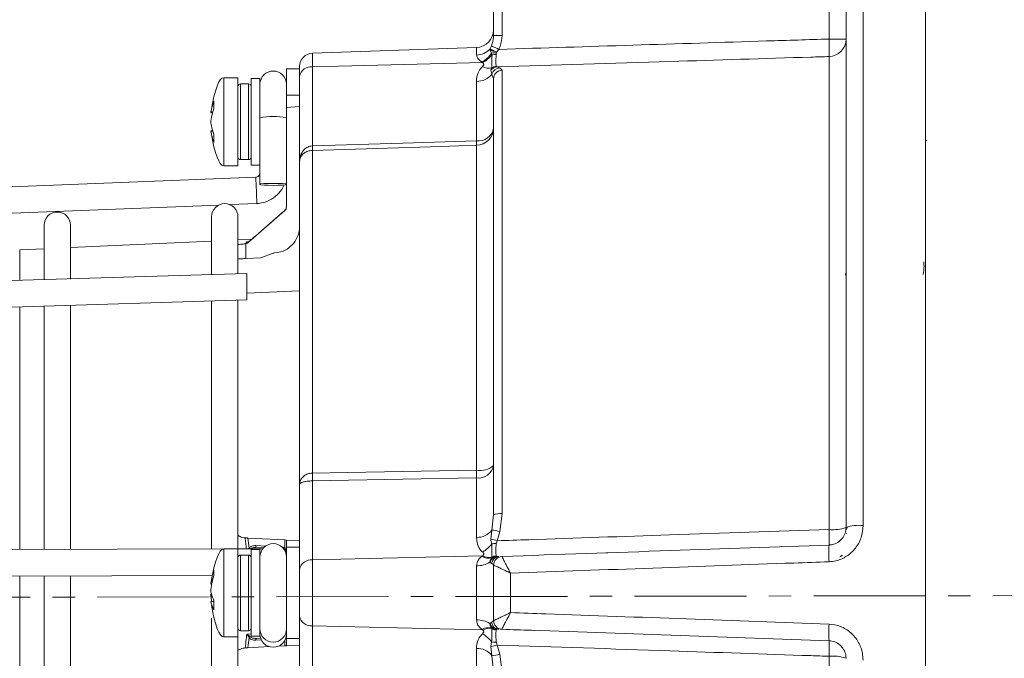
# Model space of a CAD drawing. Units: millimetres. Extents: x -1056 to -472, y 197 to 607.
# Drawn here: x -964 to -909, y 385 to 421 of the extents above; entities that cross this region are included whole.
import ezdxf

# ---------------------------------------------------------------- set-up
doc = ezdxf.new("R2010")
doc.units = ezdxf.units.MM
doc.header["$PDSIZE"] = -1
doc.linetypes.add('CENTER', pattern=[10.16, 6.35, -1.27, 1.27, -1.27])
doc.layers.add('CENTRES', color=3, linetype='CENTER', lineweight=15)
doc.styles.get("Standard").update_dxf_attribs({"font": 'arial.ttf'})
doc.dimstyles.new('ISO-25', dxfattribs={"dimtxt": 2.5, "dimasz": 2.5, "dimexe": 1.25, "dimexo": 0.625, "dimtad": 1, "dimtxsty": 'Standard', "dimcen": 2.5, "dimadec": 0, "dimazin": 0, "dimtfac": 1, "dimtmove": 0, "dimatfit": 3, "dimfxl": 1, "dimarcsym": 0})

# ---------------------------------------------------------------- blocks, each defined once
blk = doc.blocks.new('*D6')
at = {"color": 0, "lineweight": -2}
for p, q in [((-986.753, 389.522), (-986.753, 436.183)), ((-817.429, 417.985), (-817.429, 436.183)), ((-983.451, 435.183), (-820.731, 435.183)), ((-820.731, 435.183), (-983.451, 435.183))]:
    blk.add_line(p, q, dxfattribs=at)
at = {"color": 0}
for points in [[(-983.451, 435.733), (-983.451, 434.632), (-986.753, 435.183)], [(-820.731, 434.632), (-820.731, 435.733), (-817.429, 435.183)]]:
    blk.add_solid(points, dxfattribs=at)
at = {"layer": 'Defpoints', "color": 0}
for p in [(-817.429, 435.183), (-817.429, 416.985), (-986.753, 388.522)]:
    blk.add_point(p, dxfattribs=at)
at = {"color": 0, "insert": (-900.183, 439.269), "char_height": 4, "attachment_point": 5}
blk.add_mtext('338,6mm [13,33in.]', dxfattribs=at)
blk = doc.blocks.new('*D9')
at = {"color": 0, "lineweight": -2}
for p, q in [((-914.619, 423.799), (-1019.571, 423.799)), ((-1018.571, 420.497), (-1018.571, 392.902)), ((-1018.571, 357.136), (-1018.571, 384.73)), ((-914.619, 353.834), (-1019.571, 353.834))]:
    blk.add_line(p, q, dxfattribs=at)
at = {"color": 0}
for points in [[(-1018.021, 420.497), (-1019.121, 420.497), (-1018.571, 423.799)], [(-1019.121, 357.136), (-1018.021, 357.136), (-1018.571, 353.834)]]:
    blk.add_solid(points, dxfattribs=at)
at = {"layer": 'Defpoints', "color": 0}
for p in [(-913.619, 423.799), (-1018.571, 353.834), (-913.619, 353.834)]:
    blk.add_point(p, dxfattribs=at)
at = {"color": 0, "insert": (-1018.571, 388.816), "char_height": 4, "attachment_point": 5}
blk.add_mtext('140,0mm [5,51in.]', dxfattribs=at)

msp = doc.modelspace()

# ---------------------------------------------------------------- linework, layer by layer
at = {"color": 0, "linetype": 'Continuous', "lineweight": 15}
for p, q in [((-916.629, 423.465), (-916.629, 392.642)), ((-913.094, 388.816), (-913.094, 423.815)), ((-918.559, 420.262), (-918.559, 422.565)), ((-917.594, 392.532), (-917.594, 422.472)), ((-937.594, 420.459), (-937.594, 421.941)), ((-937.111, 421.941), (-937.111, 420.459)), ((-937.111, 420.459), (-937.594, 420.459)), ((-918.559, 420.262), (-917.594, 420.262)), ((-938.559, 419.783), (-947.87, 419.457)), ((-938.559, 419.355), (-938.559, 419.783)), ((-937.802, 419.688), (-937.712, 419.882)), ((-937.779, 419.621), (-937.802, 419.688)), ((-937.706, 419.465), (-937.779, 419.621)), ((-937.289, 419.675), (-937.419, 419.515)), ((-947.87, 419.457), (-947.87, 418.684)), ((-937.697, 419.363), (-937.706, 419.465)), ((-937.436, 419.467), (-937.445, 419.377)), ((-918.559, 392.415), (-918.559, 419.269)), ((-948.594, 418.566), (-949.344, 418.566)), ((-949.344, 418.566), (-949.344, 417.066)), ((-948.594, 418.36), (-948.594, 418.708)), ((-947.87, 418.684), (-938.211, 418.922)), ((-947.87, 418.684), (-947.87, 414.195)), ((-938.211, 418.922), (-938.25, 418.949)), ((-937.683, 418.276), (-937.738, 418.49)), ((-937.388, 418.677), (-937.245, 418.626)), ((-937.245, 418.626), (-937.111, 418.494)), ((-937.111, 418.494), (-937.111, 393.316)), ((-952.094, 418.066), (-952.904, 418.066)), ((-952.904, 418.066), (-952.904, 413.066)), ((-952.094, 418.066), (-952.094, 413.066)), ((-950.844, 418.029), (-951.344, 418.029)), ((-951.344, 418.029), (-951.344, 413.104)), ((-950.844, 418.029), (-950.844, 414.38)), ((-948.594, 418.36), (-948.594, 417.066)), ((-938.559, 414.486), (-938.559, 417.861)), ((-937.594, 418), (-937.683, 418.276)), ((-937.594, 393.241), (-937.594, 418)), ((-951.494, 417.716), (-951.944, 417.716)), ((-951.944, 417.716), (-951.944, 413.416)), ((-951.494, 413.416), (-951.494, 417.716)), ((-949.344, 417.066), (-948.594, 417.066)), ((-949.344, 417.066), (-949.344, 416.37)), ((-948.594, 417.066), (-948.594, 416.657)), ((-953.468, 416.291), (-953.468, 416.733)), ((-948.594, 416.438), (-949.344, 416.37)), ((-949.344, 416.37), (-949.344, 410.708)), ((-948.594, 413.329), (-948.594, 416.657)), ((-953.636, 416.08), (-953.528, 416.067)), ((-953.629, 416.116), (-953.519, 416.103)), ((-953.527, 415.066), (-953.636, 415.052)), ((-953.518, 415.03), (-953.629, 415.017)), ((-953.619, 414.952), (-953.619, 414.952)), ((-953.468, 414.4), (-953.468, 414.842)), ((-913.019, 414.484), (-913.094, 414.539)), ((-950.844, 414.38), (-950.844, 412.012)), ((-938.559, 395.784), (-938.559, 414.229)), ((-951.944, 413.416), (-951.494, 413.416)), ((-947.87, 413.937), (-947.87, 395.618)), ((-952.904, 413.066), (-952.094, 413.066)), ((-951.344, 413.104), (-950.844, 413.104)), ((-948.594, 394.978), (-948.594, 413.329)), ((-951.084, 412.421), (-964.968, 411.874)), ((-964.909, 410.376), (-953.179, 410.837)), ((-952.562, 410.862), (-951.025, 410.922)), ((-953.594, 410.166), (-953.594, 406.887)), ((-952.094, 406.932), (-952.094, 410.166)), ((-951.528, 408.696), (-949.43, 410.518)), ((-949.641, 410.354), (-951.088, 409.097)), ((-949.641, 410.354), (-951.088, 409.097)), ((-949.641, 410.354), (-949.641, 410.354)), ((-949.43, 410.54), (-949.433, 410.537)), ((-949.43, 410.518), (-949.43, 410.54)), ((-963.094, 409.691), (-963.094, 406.603)), ((-961.594, 406.621), (-961.594, 409.691)), ((-951.088, 409.097), (-951.088, 409.097)), ((-953.594, 408.79), (-961.594, 408.427)), ((-951.326, 408.893), (-952.094, 408.858)), ((-951.646, 408.637), (-951.686, 408.632)), ((-951.646, 408.637), (-951.646, 407.803)), ((-951.597, 408.744), (-951.535, 408.747)), ((-951.496, 408.759), (-951.562, 408.749)), ((-963.094, 408.359), (-964.478, 408.296)), ((-964.478, 408.296), (-964.478, 406.561)), ((-951.646, 407.803), (-950.795, 407.846)), ((-950.795, 407.846), (-950.094, 408.11)), ((-952.094, 407.781), (-951.986, 407.785)), ((-951.594, 406.947), (-964.961, 406.547)), ((-951.594, 405.446), (-951.594, 406.947)), ((-948.594, 405.965), (-951.594, 405.836)), ((-964.916, 405.047), (-951.594, 405.446)), ((-964.478, 405.06), (-964.478, 391.273)), ((-963.094, 405.102), (-963.094, 391.277)), ((-961.594, 391.282), (-961.594, 405.147)), ((-953.594, 405.386), (-953.594, 391.306)), ((-952.094, 391.316), (-952.094, 405.431)), ((-948.594, 391.651), (-948.594, 394.978)), ((-947.87, 395.173), (-947.87, 390.684)), ((-938.559, 391.967), (-938.559, 395.342)), ((-937.111, 393.316), (-937.245, 392.294)), ((-937.683, 392.382), (-937.594, 393.241)), ((-937.738, 391.864), (-937.683, 392.382)), ((-937.245, 392.294), (-937.388, 391.776)), ((-917.513, 392.552), (-917.599, 392.499)), ((-917.569, 392.191), (-917.554, 392.177)), ((-951.686, 391.94), (-951.646, 391.937)), ((-951.528, 391.931), (-949.43, 391.821)), ((-949.43, 391.347), (-949.43, 391.821)), ((-949.43, 391.821), (-949.344, 391.816)), ((-949.344, 391.816), (-948.594, 391.777)), ((-949.344, 391.816), (-949.344, 391.414)), ((-948.594, 391.651), (-948.594, 391.414)), ((-952.954, 391.308), (-964.941, 391.272)), ((-952.094, 391.316), (-952.904, 391.316)), ((-952.904, 391.316), (-952.904, 390.961)), ((-952.094, 391.316), (-952.094, 390.961)), ((-951.057, 391.314), (-952.094, 391.311)), ((-950.844, 391.279), (-951.344, 391.279)), ((-951.344, 391.279), (-951.344, 386.354)), ((-951.088, 391.507), (-950.521, 391.478)), ((-951.057, 391.314), (-951.065, 391.279)), ((-950.632, 391.383), (-951.028, 391.404)), ((-950.844, 391.279), (-950.844, 386.354)), ((-949.344, 391.414), (-949.344, 386.218)), ((-949.344, 391.414), (-948.594, 391.414)), ((-948.594, 391.414), (-948.594, 389.91)), ((-931.213, 391.094), (-931.117, 391.094)), ((-931.213, 391.094), (-931.213, 391.087)), ((-921.255, 391.438), (-921.235, 391.447)), ((-921.218, 391.44), (-921.235, 391.447)), ((-921.235, 391.447), (-921.235, 391.439)), ((-952.904, 390.961), (-952.904, 386.316)), ((-952.094, 390.961), (-952.094, 386.316)), ((-951.494, 390.966), (-951.944, 390.966)), ((-951.944, 390.966), (-951.944, 386.666)), ((-951.494, 386.666), (-951.494, 390.966)), ((-947.87, 390.684), (-938.211, 390.922)), ((-947.87, 390.684), (-947.87, 386.949)), ((-938.25, 390.893), (-938.211, 390.922)), ((-937.802, 390.552), (-937.779, 390.662)), ((-937.712, 390.492), (-937.802, 390.552)), ((-937.779, 390.662), (-937.706, 390.8)), ((-937.706, 390.8), (-937.697, 390.836)), ((-937.445, 390.917), (-937.436, 390.894)), ((-937.419, 390.886), (-937.289, 390.879)), ((-953.468, 389.803), (-953.468, 390.124)), ((-938.559, 387.282), (-938.559, 390.351)), ((-937.594, 387.248), (-937.594, 390.385)), ((-937.594, 390.385), (-937.594, 390.385)), ((-936.629, 389.935), (-936.629, 387.698)), ((-964.936, 389.772), (-953.55, 389.806)), ((-964.478, 389.773), (-964.478, 388.816)), ((-963.094, 389.777), (-963.094, 374.951)), ((-961.594, 374.912), (-961.594, 389.782)), ((-948.594, 387.479), (-948.594, 389.91)), ((-964.478, 388.816), (-964.478, 374.986)), ((-913.094, 353.818), (-913.094, 388.816)), ((-953.468, 388.342), (-953.635, 388.322)), ((-953.541, 388.6), (-953.629, 388.597)), ((-953.468, 388.324), (-953.629, 388.305)), ((-953.468, 387.861), (-953.468, 388.397)), ((-953.594, 387.386), (-953.594, 374.706)), ((-948.594, 387.479), (-948.594, 386.218)), ((-937.802, 387.081), (-937.712, 387.141)), ((-937.594, 387.248), (-937.594, 387.247)), ((-951.944, 386.666), (-951.494, 386.666)), ((-947.87, 386.949), (-938.211, 386.71)), ((-947.87, 386.949), (-947.87, 382.46)), ((-938.211, 386.71), (-938.25, 386.739)), ((-937.779, 386.972), (-937.802, 387.081)), ((-937.706, 386.832), (-937.779, 386.972)), ((-937.697, 386.797), (-937.706, 386.832)), ((-937.436, 386.738), (-937.445, 386.716)), ((-937.289, 386.754), (-937.419, 386.747)), ((-935.288, 386.684), (-935.274, 386.684)), ((-952.904, 386.316), (-952.094, 386.316)), ((-952.094, 374.668), (-952.094, 386.316)), ((-951.597, 386.478), (-951.344, 386.491)), ((-951.344, 386.354), (-950.844, 386.354)), ((-950.764, 386.142), (-951.088, 386.125)), ((-951.028, 386.229), (-950.805, 386.24)), ((-949.43, 385.812), (-949.43, 386.129)), ((-949.344, 386.218), (-948.594, 386.218)), ((-949.344, 386.218), (-949.344, 385.816)), ((-948.594, 386.218), (-948.594, 385.982)), ((-951.646, 385.696), (-951.686, 385.693)), ((-951.528, 385.702), (-950.321, 385.765)), ((-949.793, 385.793), (-949.43, 385.812)), ((-949.344, 385.816), (-949.43, 385.812)), ((-948.594, 385.856), (-949.344, 385.816)), ((-948.594, 382.654), (-948.594, 385.982)), ((-938.559, 382.291), (-938.559, 385.666)), ((-937.683, 385.251), (-937.738, 385.769)), ((-937.388, 385.857), (-937.245, 385.338)), ((-937.594, 384.392), (-937.683, 385.251)), ((-937.245, 385.338), (-937.111, 384.317)), ((-918.559, 358.364), (-918.559, 385.218))]:
    msp.add_line(p, q, dxfattribs=at)
at = {"color": 0, "linetype": 'Continuous', "lineweight": 15, "flags": 128}
for points in [[(-947.87, 414.195), (-942.734, 414.356), (-938.559, 414.486)], [(-938.559, 414.229), (-940.558, 414.166), (-947.87, 413.937)], [(-950.094, 411.955), (-950.381, 411.959), (-950.624, 411.972), (-950.787, 411.99), (-950.844, 412.012), (-950.787, 412.034), (-950.624, 412.053), (-950.381, 412.065), (-950.094, 412.069), (-949.807, 412.065), (-949.563, 412.053), (-949.401, 412.034), (-949.344, 412.012), (-949.401, 411.99), (-949.563, 411.972), (-949.807, 411.959), (-950.094, 411.955)], [(-947.87, 395.618), (-945.871, 395.654), (-938.559, 395.784)], [(-938.559, 395.342), (-942.734, 395.266), (-947.87, 395.173)], [(-951.028, 391.404), (-951.04, 391.407), (-951.052, 391.413), (-951.063, 391.423), (-951.072, 391.436), (-951.08, 391.451), (-951.085, 391.469), (-951.088, 391.488), (-951.088, 391.507)], [(-951.088, 386.125), (-951.088, 386.145), (-951.085, 386.164), (-951.08, 386.182), (-951.072, 386.197), (-951.063, 386.21), (-951.052, 386.22), (-951.04, 386.226), (-951.028, 386.229)]]:
    msp.add_lwpolyline(points, dxfattribs=at)
at = {"color": 0, "linetype": 'Continuous', "lineweight": 15}
for centre, radius, start, end in [((-938.594, 420.782), 1, 272, 0), ((-918.59, 420.265), 0.996, 271.793, 359.81), ((-927.77, 419.765), 9.225, 356.9164, 3.0836), ((-938.573, 420.416), 1.061, 270.7892, 316.6697), ((-931.926, 431.175), 12.689, 242.8716, 244.9998), ((-947.844, 418.708), 0.75, 92, 180), ((-939.069, 420.358), 1.63, 300.1583, 326.7634), ((-938.985, 420.343), 1.618, 298.5882, 322.72), ((-937.559, 417.425), 2.046, 86.5655, 94.1146), ((-937.494, 417.925), 1.452, 88.0665, 98.0632), ((-950.094, 417.695), 0.75, 0, 180), ((-947.945, 418.028), 0.661, 83.4535, 168.9719), ((-937.844, 419.362), 0.756, 239.909, 280.9482), ((-937.353, 418.191), 0.488, 94.107, 142.2095), ((-937.415, 418.189), 0.516, 92.8821, 123.4626), ((-937.204, 418.126), 0.502, 94.6948, 162.6405), ((-937.097, 417.997), 0.497, 91.6614, 179.6878), ((-938.527, 418.926), 1.066, 268.2911, 322.4135), ((-951.944, 417.566), 0.15, 90, 180), ((-951.494, 417.566), 0.15, 0, 90), ((-950.094, 411.865), 4.007, 79.2113, 100.7887), ((-938.575, 415.21), 0.981, 270.9328, 358.991), ((-938.458, 415.361), 0.881, 263.4535, 348.9719), ((-954.396, 414.066), 6.527, 358.8677, 1.1323), ((-945.131, 414.357), 6.573, 358.8792, 1.1208), ((-951.944, 413.566), 0.15, 180, 270), ((-951.494, 413.566), 0.15, 270, 0), ((-1036.36, 408.314), 85.375, 1.75059, 2.75727), ((-952.844, 410.166), 0.75, 0, 180), ((-962.344, 409.691), 0.75, 0, 180), ((-968.099, 395.396), 20.23, 359.3692, 0.6308), ((-938.458, 396.217), 0.881, 263.4535, 348.9719), ((-938.342, 396.887), 1.124, 258.8729, 311.7539), ((-958.764, 395.563), 20.207, 359.3728, 0.6272), ((-937.226, 392.464), 0.86, 82.3227, 115.3243), ((-938.527, 393.032), 1.066, 268.2911, 322.4135), ((-937.863, 390.348), 2.042, 72.3773, 84.9396), ((-918.327, 394.535), 2.133, 263.7541, 290.1027), ((-925.366, 391.974), 6.821, 356.2927, 3.7073), ((-916.861, 390.387), 2.267, 84.1136, 108.8526), ((-950.094, 390.861), 0.75, 0, 180), ((-939.023, 392.558), 1.632, 299.3602, 324.1258), ((-938.506, 388.058), 3.883, 73.2708, 78.6029), ((-937.509, 389.991), 1.622, 87.627, 96.7834), ((-951.299, 391.473), 0.198, 214.689, 234.1372), ((-949.659, 391.082), 0.35, 49.1327, 87), ((-949.594, 391.078), 0.25, 49.1327, 65.3427), ((-949.377, 391.307), 0.0666, 143.6141, 216.3859), ((-949.594, 391.078), 0.25, 0, 49.1327), ((-911.529, 391.058), 7.046, 176.1403, 183.8597), ((-951.944, 390.816), 0.15, 90, 180), ((-951.494, 390.816), 0.15, 0, 90), ((-947.945, 390.028), 0.661, 83.4535, 168.9719), ((-938.538, 391.799), 1.448, 269.1842, 300.5788), ((-937.866, 391.5), 0.718, 237.6834, 282.9283), ((-937.831, 391.609), 0.784, 241.068, 279.8249), ((-937.256, 390.417), 0.462, 94.0914, 170.698), ((-937.409, 390.384), 0.511, 93.0348, 125.4561), ((-937.417, 390.398), 0.52, 93.0072, 122.5586), ((-937.094, 390.385), 0.5, 92.0005, 179.9842), ((-937.094, 390.385), 0.5, 92, 180), ((-947.945, 387.605), 0.661, 191.0281, 276.5465), ((-938.538, 385.834), 1.448, 59.4212, 90.8158), ((-937.256, 387.215), 0.462, 189.302, 265.9086), ((-937.094, 387.248), 0.5, 180, 268), ((-937.094, 387.248), 0.5, 180.0158, 267.9995), ((-951.944, 386.816), 0.15, 180, 270), ((-951.494, 386.816), 0.15, 270, 0), ((-950.094, 386.769), 0.75, 180.1121, 359.8879), ((-937.866, 386.133), 0.718, 77.0717, 122.3166), ((-937.831, 386.024), 0.784, 80.1751, 118.932), ((-937.409, 387.249), 0.511, 234.5439, 266.9652), ((-937.417, 387.235), 0.52, 237.4414, 266.9928), ((-911.529, 386.574), 7.046, 176.1403, 183.8597), ((-951.295, 386.156), 0.203, 122.2124, 145.1292), ((-950.094, 386.479), 0.75, 180.1344, 359.8656), ((-939.023, 385.074), 1.632, 35.8742, 60.6398), ((-937.509, 387.642), 1.622, 263.2166, 272.373), ((-925.366, 385.659), 6.821, 356.2927, 3.7073), ((-938.527, 384.601), 1.066, 37.5865, 91.7089), ((-938.506, 389.575), 3.883, 281.3971, 286.7292), ((-937.863, 387.284), 2.042, 275.0604, 287.6227), ((-918.327, 383.098), 2.133, 69.8973, 96.2459)]:
    msp.add_arc(centre, radius, start, end, dxfattribs=at)
for centre, major_axis, ratio, start_param, end_param in [((-952.904, 407.678), (0, 10.388), 0.11983, 0, 0.614375), ((-952.904, 407.678), (0, 10.388), 0.11983, 0.614375, 0.62017), ((-952.904, 423.455), (0, -10.388), 0.11983, 5.6652, 5.671097), ((-952.904, 423.455), (0, -10.388), 0.11983, 5.671105, 6.283185), ((-949.594, 410.741), (0, 0.266), 0.938614, 3.854861, 4.712389), ((-949.594, 410.707), (0.137, 0.209), 0.997413, 4.436609, 5.294137), ((-949.659, 410.354), (0.35, 0.303), 0.025922, 4.742274, 5.403183), ((-973.693, 389.639), (22.308, 19.298), 0.022417, 6.148913, 6.178819), ((569.259, 388.816), (1688.026, 0), 0.026232, 2.690648, 2.690741), ((-973.693, 388.854), (22.126, 3.347), 0.858056, 6.239089, 6.268996), ((-952.904, 380.928), (0, 10.388), 0.11983, 0, 0.614188), ((-949.594, 391.078), (0, 0.355), 0.70515, 4.712389, 5.569917), ((-952.904, 396.705), (0, -10.388), 0.11983, 5.685815, 6.283185), ((-973.693, 388.779), (22.126, -3.347), 0.858056, 0.01419, 0.044096)]:
    msp.add_ellipse(centre, major_axis=major_axis, ratio=ratio, start_param=start_param, end_param=end_param, dxfattribs=at)
for points, knots in [([(-937.712, 419.882), (-937.695, 419.926), (-937.623, 420.11), (-937.606, 420.308), (-937.594, 420.459)], [0, 0, 0, 0, 0.242205, 1, 1, 1, 1]), ([(-937.111, 420.459), (-937.129, 420.252), (-937.153, 419.981), (-937.263, 419.734), (-937.289, 419.675)], [0, 0, 0, 0, 0.7606307, 1, 1, 1, 1]), ([(-937.289, 419.675), (-932.226, 419.834), (-925.983, 420.031), (-919.74, 420.225), (-918.559, 420.262)], [0, 0, 0, 0, 0.810848, 1, 1, 1, 1]), ([(-937.419, 419.515), (-937.474, 419.545), (-937.546, 419.584), (-937.618, 419.618), (-937.676, 419.644), (-937.746, 419.673), (-937.783, 419.683), (-937.802, 419.688)], [0, 0, 0, 0, 0.336, 0.439237, 0.499124, 0.756221, 1, 1, 1, 1]), ([(-937.419, 419.515), (-937.454, 419.528), (-937.524, 419.553), (-937.623, 419.584), (-937.711, 419.608), (-937.756, 419.616), (-937.779, 419.621)], [0, 0, 0, 0, 0.2494151, 0.4996103, 0.7490754, 1, 1, 1, 1]), ([(-938.25, 418.949), (-938.281, 418.971), (-938.388, 419.046), (-938.523, 419.189), (-938.547, 419.302), (-938.559, 419.355)], [0, 0, 0, 0, 0.175339, 0.613222, 1, 1, 1, 1]), ([(-937.7, 418.62), (-937.694, 418.683), (-937.683, 418.807), (-937.685, 419.102), (-937.694, 419.299), (-937.697, 419.363)], [0, 0, 0, 0, 0.414138, 0.810548, 1, 1, 1, 1]), ([(-937.445, 419.377), (-937.45, 419.274), (-937.462, 419.068), (-937.461, 418.825), (-937.448, 418.746), (-937.441, 418.705)], [0, 0, 0, 0, 0.331016, 0.662278, 1, 1, 1, 1]), ([(-937.419, 419.515), (-937.419, 419.514), (-937.423, 419.508), (-937.43, 419.493), (-937.434, 419.477), (-937.436, 419.467)], [0, 0, 0, 0, 0.076943, 0.391022, 1, 1, 1, 1]), ([(-918.559, 419.269), (-918.903, 419.258), (-921.911, 419.165), (-928.188, 418.968), (-934.12, 418.781), (-937.388, 418.677)], [0, 0, 0, 0, 0.054849, 0.479266, 1, 1, 1, 1]), ([(-938.559, 417.861), (-938.557, 417.903), (-938.551, 418.106), (-938.475, 418.407), (-938.289, 418.629), (-938.223, 418.708)], [0, 0, 0, 0, 0.14285, 0.691685, 1, 1, 1, 1]), ([(-938.223, 418.708), (-938.205, 418.726), (-938.175, 418.756), (-938.148, 418.802), (-938.148, 418.854), (-938.18, 418.892), (-938.205, 418.917), (-938.211, 418.922)], [0, 0, 0, 0, 0.26849, 0.457685, 0.610176, 0.907436, 1, 1, 1, 1]), ([(-937.738, 418.49), (-937.739, 418.519), (-937.74, 418.558), (-937.708, 418.607), (-937.7, 418.62)], [0, 0, 0, 0, 0.736888, 1, 1, 1, 1]), ([(-937.441, 418.705), (-937.439, 418.702), (-937.43, 418.688), (-937.406, 418.682), (-937.388, 418.677)], [0, 0, 0, 0, 0.255106, 1, 1, 1, 1]), ([(-953.468, 416.733), (-953.516, 416.574), (-953.577, 416.369), (-953.619, 416.162), (-953.629, 416.116)], [0, 0, 0, 0, 0.780424, 1, 1, 1, 1]), ([(-953.629, 415.654), (-953.616, 415.718), (-953.573, 415.931), (-953.511, 416.142), (-953.468, 416.291)], [0, 0, 0, 0, 0.297257, 1, 1, 1, 1]), ([(-953.629, 415.654), (-953.63, 415.643), (-953.634, 415.622), (-953.636, 415.58), (-953.636, 415.538), (-953.633, 415.502), (-953.63, 415.485), (-953.629, 415.478)], [0, 0, 0, 0, 0.21562, 0.431258, 0.64647, 0.861454, 1, 1, 1, 1]), ([(-953.635, 416.082), (-953.635, 416.082), (-953.635, 416.082), (-953.633, 416.096), (-953.63, 416.11), (-953.629, 416.116)], [0, 0, 0, 0, 0.293443, 0.723106, 1, 1, 1, 1]), ([(-953.468, 414.842), (-953.516, 415.007), (-953.577, 415.219), (-953.619, 415.432), (-953.629, 415.478)], [0, 0, 0, 0, 0.780424, 1, 1, 1, 1]), ([(-953.629, 415.017), (-953.63, 415.025), (-953.634, 415.042), (-953.636, 415.053), (-953.636, 415.051), (-953.635, 415.051)], [0, 0, 0, 0, 0.431548, 0.863131, 1, 1, 1, 1]), ([(-953.629, 415.017), (-953.616, 414.955), (-953.573, 414.747), (-953.511, 414.543), (-953.468, 414.4)], [0, 0, 0, 0, 0.297257, 1, 1, 1, 1]), ([(-948.594, 413.329), (-948.594, 413.331), (-948.594, 413.383), (-948.586, 413.485), (-948.541, 413.677), (-948.456, 413.847), (-948.312, 414.018), (-948.14, 414.143), (-947.965, 414.19), (-947.876, 414.195), (-947.87, 414.195)], [0, 0, 0, 0, 0.003225, 0.128065, 0.247188, 0.483956, 0.580511, 0.786641, 0.986025, 1, 1, 1, 1]), ([(-947.87, 413.937), (-947.876, 413.937), (-947.965, 413.934), (-948.139, 413.901), (-948.312, 413.812), (-948.456, 413.692), (-948.541, 413.573), (-948.586, 413.438), (-948.594, 413.367), (-948.594, 413.33), (-948.594, 413.329)], [0, 0, 0, 0, 0.014012, 0.213797, 0.41985, 0.516241, 0.752615, 0.871818, 0.996766, 1, 1, 1, 1]), ([(-950.844, 412.668), (-950.845, 412.651), (-950.848, 412.603), (-950.881, 412.527), (-950.95, 412.459), (-951.024, 412.426), (-951.07, 412.422), (-951.084, 412.421)], [0, 0, 0, 0, 0.135106, 0.389877, 0.644192, 0.8901, 1, 1, 1, 1]), ([(-951.025, 410.922), (-950.906, 410.934), (-950.613, 410.963), (-950.17, 411.152), (-949.773, 411.496), (-949.541, 411.792), (-949.492, 411.97), (-949.49, 411.98)], [0, 0, 0, 0, 0.181805, 0.44922, 0.717194, 0.98511, 1, 1, 1, 1]), ([(-950.026, 408.114), (-949.858, 408.14), (-949.523, 408.192), (-949.087, 408.476), (-948.765, 408.877), (-948.612, 409.291), (-948.598, 409.552), (-948.594, 409.64)], [0, 0, 0, 0, 0.21948, 0.438873, 0.660406, 0.884254, 1, 1, 1, 1]), ([(-951.088, 409.097), (-951.165, 409.031), (-951.286, 408.926), (-951.41, 408.822), (-951.453, 408.787), (-951.462, 408.78)], [0, 0, 0, 0, 0.577439, 0.913589, 1, 1, 1, 1]), ([(-952.094, 408.592), (-951.995, 408.604), (-951.865, 408.62), (-951.721, 408.63), (-951.686, 408.632)], [0, 0, 0, 0, 0.754318, 1, 1, 1, 1]), ([(-951.686, 408.632), (-951.665, 408.658), (-951.63, 408.699), (-951.606, 408.732), (-951.597, 408.744)], [0, 0, 0, 0, 0.6266467, 1, 1, 1, 1]), ([(-951.528, 408.696), (-951.551, 408.679), (-951.587, 408.653), (-951.63, 408.642), (-951.646, 408.637)], [0, 0, 0, 0, 0.631553, 1, 1, 1, 1]), ([(-951.462, 408.78), (-951.487, 408.765), (-951.529, 408.741), (-951.577, 408.742), (-951.596, 408.744), (-951.597, 408.744)], [0, 0, 0, 0, 0.590733, 0.989384, 1, 1, 1, 1]), ([(-951.597, 408.744), (-951.596, 408.744), (-951.584, 408.743), (-951.572, 408.745), (-951.56, 408.746)], [0, 0, 0, 0, 0.058363, 1, 1, 1, 1]), ([(-951.646, 407.803), (-951.761, 407.795), (-951.882, 407.786), (-951.981, 407.786), (-951.986, 407.786)], [0, 0, 0, 0, 0.952705, 1, 1, 1, 1]), ([(-913.187, 407.607), (-913.179, 407.526), (-913.157, 407.302), (-913.19, 407.047), (-913.212, 406.885)], [0, 0, 0, 0, 0.359897, 1, 1, 1, 1]), ([(-917.594, 406.806), (-917.6, 406.833), (-917.61, 406.88), (-917.622, 406.926), (-917.627, 406.945)], [0, 0, 0, 0, 0.578433, 1, 1, 1, 1]), ([(-948.594, 394.978), (-948.594, 394.979), (-948.594, 395.019), (-948.586, 395.094), (-948.541, 395.237), (-948.456, 395.363), (-948.312, 395.488), (-948.139, 395.581), (-947.965, 395.615), (-947.876, 395.618), (-947.87, 395.618)], [0, 0, 0, 0, 0.003234, 0.128182, 0.247385, 0.483759, 0.58015, 0.786203, 0.985988, 1, 1, 1, 1]), ([(-947.87, 395.173), (-947.876, 395.173), (-947.965, 395.172), (-948.14, 395.161), (-948.312, 395.132), (-948.456, 395.093), (-948.541, 395.055), (-948.586, 395.012), (-948.594, 394.99), (-948.594, 394.979), (-948.594, 394.978)], [0, 0, 0, 0, 0.013975, 0.213359, 0.419489, 0.516044, 0.752812, 0.871935, 0.996775, 1, 1, 1, 1]), ([(-937.388, 391.776), (-936.791, 391.796), (-933.529, 391.907), (-927.253, 392.12), (-921.574, 392.312), (-918.559, 392.415)], [0, 0, 0, 0, 0.095182, 0.519599, 1, 1, 1, 1]), ([(-918.559, 390.584), (-918.432, 390.596), (-918.082, 390.629), (-917.54, 390.869), (-917.035, 391.336), (-916.694, 391.952), (-916.65, 392.411), (-916.629, 392.642)], [0, 0, 0, 0, 0.122396, 0.33836, 0.55646, 0.777605, 1, 1, 1, 1]), ([(-917.594, 392.532), (-917.605, 392.42), (-917.626, 392.198), (-917.798, 391.897), (-918.051, 391.67), (-918.321, 391.555), (-918.496, 391.538), (-918.559, 391.533)], [0, 0, 0, 0, 0.221383, 0.440984, 0.658729, 0.876168, 1, 1, 1, 1]), ([(-917.612, 392.424), (-917.595, 392.434), (-917.571, 392.448), (-917.547, 392.462), (-917.54, 392.466)], [0, 0, 0, 0, 0.702922, 1, 1, 1, 1]), ([(-951.686, 391.94), (-951.786, 391.954), (-951.934, 391.974), (-952.054, 392.058), (-952.094, 392.085)], [0, 0, 0, 0, 0.672602, 1, 1, 1, 1]), ([(-951.613, 391.312), (-951.624, 391.424), (-951.645, 391.634), (-951.673, 391.843), (-951.686, 391.94)], [0, 0, 0, 0, 0.533509, 1, 1, 1, 1]), ([(-951.646, 391.937), (-951.619, 391.936), (-951.576, 391.933), (-951.541, 391.932), (-951.528, 391.931)], [0, 0, 0, 0, 0.63196, 1, 1, 1, 1]), ([(-938.223, 391.136), (-938.247, 391.161), (-938.379, 391.294), (-938.526, 391.575), (-938.548, 391.838), (-938.559, 391.967)], [0, 0, 0, 0, 0.104584, 0.560739, 1, 1, 1, 1]), ([(-937.7, 391.602), (-937.718, 391.664), (-937.742, 391.748), (-937.739, 391.839), (-937.738, 391.864)], [0, 0, 0, 0, 0.735381, 1, 1, 1, 1]), ([(-937.697, 390.836), (-937.692, 390.901), (-937.683, 391.028), (-937.686, 391.328), (-937.696, 391.53), (-937.7, 391.602)], [0, 0, 0, 0, 0.403725, 0.789433, 1, 1, 1, 1]), ([(-937.441, 391.612), (-937.443, 391.598), (-937.453, 391.478), (-937.46, 391.264), (-937.461, 391.033), (-937.45, 390.954), (-937.445, 390.917)], [0, 0, 0, 0, 0.042644, 0.374985, 0.705941, 1, 1, 1, 1]), ([(-937.388, 391.776), (-937.406, 391.736), (-937.43, 391.682), (-937.439, 391.626), (-937.441, 391.612)], [0, 0, 0, 0, 0.7448944, 1, 1, 1, 1]), ([(-951.492, 391.312), (-951.484, 391.325), (-951.474, 391.341), (-951.464, 391.357), (-951.462, 391.36)], [0, 0, 0, 0, 0.772655, 1, 1, 1, 1]), ([(-951.462, 391.36), (-951.453, 391.37), (-951.41, 391.418), (-951.286, 391.495), (-951.165, 391.502), (-951.088, 391.507)], [0, 0, 0, 0, 0.086411, 0.422561, 1, 1, 1, 1]), ([(-951.028, 391.404), (-951.104, 391.402), (-951.224, 391.398), (-951.35, 391.346), (-951.395, 391.312), (-951.403, 391.305)], [0, 0, 0, 0, 0.58938, 0.918967, 1, 1, 1, 1]), ([(-950.675, 391.321), (-950.761, 391.319), (-950.883, 391.315), (-951.016, 391.314), (-951.057, 391.314)], [0, 0, 0, 0, 0.697545, 1, 1, 1, 1]), ([(-938.211, 390.922), (-938.198, 390.935), (-938.175, 390.96), (-938.151, 390.997), (-938.146, 391.033), (-938.165, 391.082), (-938.199, 391.113), (-938.223, 391.136)], [0, 0, 0, 0, 0.190944, 0.364826, 0.504261, 0.643514, 1, 1, 1, 1]), ([(-937.111, 390.885), (-933.928, 390.996), (-927.744, 391.212), (-921.56, 391.428), (-918.559, 391.533)], [0, 0, 0, 0, 0.514665, 1, 1, 1, 1]), ([(-938.559, 390.351), (-938.553, 390.41), (-938.537, 390.569), (-938.42, 390.755), (-938.295, 390.856), (-938.25, 390.893)], [0, 0, 0, 0, 0.276367, 0.736336, 1, 1, 1, 1]), ([(-937.419, 390.886), (-937.474, 390.873), (-937.546, 390.855), (-937.618, 390.805), (-937.676, 390.758), (-937.746, 390.681), (-937.783, 390.594), (-937.802, 390.552)], [0, 0, 0, 0, 0.33598, 0.439222, 0.499124, 0.756204, 1, 1, 1, 1]), ([(-937.419, 390.886), (-937.454, 390.88), (-937.524, 390.869), (-937.623, 390.82), (-937.711, 390.752), (-937.756, 390.692), (-937.779, 390.662)], [0, 0, 0, 0, 0.249415, 0.49961, 0.749066, 1, 1, 1, 1]), ([(-937.594, 390.385), (-937.606, 390.411), (-937.623, 390.446), (-937.695, 390.483), (-937.712, 390.492)], [0, 0, 0, 0, 0.757795, 1, 1, 1, 1]), ([(-937.436, 390.894), (-937.434, 390.892), (-937.43, 390.889), (-937.423, 390.887), (-937.419, 390.886), (-937.419, 390.886)], [0, 0, 0, 0, 0.608488, 0.922304, 1, 1, 1, 1]), ([(-937.111, 390.885), (-937.109, 390.878), (-937.104, 390.864), (-937.047, 390.747), (-936.945, 390.546), (-936.837, 390.336), (-936.752, 390.172), (-936.712, 390.095), (-936.674, 390.022), (-936.653, 389.982), (-936.642, 389.961), (-936.636, 389.949), (-936.633, 389.943), (-936.631, 389.94), (-936.63, 389.938), (-936.629, 389.936), (-936.629, 389.935)], [0, 0, 0, 0, 0.168513, 0.328492, 0.542955, 0.781654, 0.815452, 0.901154, 0.946267, 0.970669, 0.98397, 0.991236, 0.995208, 0.99685, 0.997194, 1, 1, 1, 1]), ([(-918.559, 390.584), (-919.225, 390.56), (-922.554, 390.441), (-928.577, 390.224), (-933.935, 390.032), (-936.629, 389.935)], [0, 0, 0, 0, 0.110549, 0.552744, 1, 1, 1, 1]), ([(-917.942, 390.86), (-917.925, 390.872), (-917.893, 390.892), (-917.846, 390.92), (-917.817, 390.937), (-917.802, 390.946)], [0, 0, 0, 0, 0.379845, 0.689872, 1, 1, 1, 1]), ([(-917.942, 390.86), (-917.925, 390.871), (-917.893, 390.892), (-917.846, 390.92), (-917.817, 390.937), (-917.802, 390.946)], [0, 0, 0, 0, 0.379845, 0.689872, 1, 1, 1, 1]), ([(-953.468, 390.124), (-953.516, 389.929), (-953.577, 389.68), (-953.619, 389.427), (-953.629, 389.371)], [0, 0, 0, 0, 0.7804236, 1, 1, 1, 1]), ([(-936.629, 389.935), (-936.63, 389.936), (-936.632, 389.936), (-936.634, 389.938), (-936.637, 389.939), (-936.643, 389.942), (-936.654, 389.948), (-936.676, 389.958), (-936.716, 389.978), (-936.79, 390.014), (-936.865, 390.051), (-937.031, 390.132), (-937.245, 390.234), (-937.451, 390.33), (-937.571, 390.381), (-937.586, 390.384), (-937.594, 390.385)], [0, 0, 0, 0, 0.002801, 0.003151, 0.0047, 0.008618, 0.015805, 0.028997, 0.053273, 0.09833, 0.18461, 0.212088, 0.457006, 0.671377, 0.831339, 1, 1, 1, 1]), ([(-953.635, 389.313), (-953.635, 389.312), (-953.636, 389.311), (-953.635, 389.324), (-953.633, 389.345), (-953.63, 389.364), (-953.629, 389.371)], [0, 0, 0, 0, 0.13311, 0.461142, 0.788825, 1, 1, 1, 1]), ([(-953.629, 389.036), (-953.616, 389.112), (-953.573, 389.369), (-953.511, 389.624), (-953.468, 389.803)], [0, 0, 0, 0, 0.297257, 1, 1, 1, 1]), ([(-953.629, 389.036), (-953.63, 389.023), (-953.634, 388.997), (-953.636, 388.954), (-953.636, 388.914), (-953.633, 388.883), (-953.63, 388.87), (-953.629, 388.865)], [0, 0, 0, 0, 0.21562, 0.431258, 0.64647, 0.861454, 1, 1, 1, 1]), ([(-953.468, 388.397), (-953.516, 388.519), (-953.577, 388.674), (-953.619, 388.83), (-953.629, 388.865)], [0, 0, 0, 0, 0.7804236, 1, 1, 1, 1]), ([(-953.629, 388.597), (-953.63, 388.61), (-953.634, 388.635), (-953.636, 388.679), (-953.636, 388.719), (-953.633, 388.75), (-953.63, 388.763), (-953.629, 388.768)], [0, 0, 0, 0, 0.21562, 0.431258, 0.64647, 0.861454, 1, 1, 1, 1]), ([(-953.636, 388.32), (-953.636, 388.317), (-953.636, 388.31), (-953.633, 388.288), (-953.63, 388.269), (-953.629, 388.262)], [0, 0, 0, 0, 0.3784004, 0.7563997, 1, 1, 1, 1]), ([(-953.629, 388.305), (-953.63, 388.311), (-953.633, 388.321), (-953.634, 388.32), (-953.635, 388.32)], [0, 0, 0, 0, 0.626934, 1, 1, 1, 1]), ([(-953.629, 388.597), (-953.617, 388.521), (-953.603, 388.428), (-953.582, 388.337), (-953.578, 388.321)], [0, 0, 0, 0, 0.827601, 1, 1, 1, 1]), ([(-953.629, 388.305), (-953.616, 388.26), (-953.573, 388.11), (-953.511, 387.964), (-953.468, 387.861)], [0, 0, 0, 0, 0.297257, 1, 1, 1, 1]), ([(-937.594, 387.247), (-937.586, 387.249), (-937.571, 387.251), (-937.451, 387.303), (-937.245, 387.398), (-937.031, 387.501), (-936.865, 387.582), (-936.79, 387.618), (-936.716, 387.655), (-936.676, 387.674), (-936.654, 387.685), (-936.643, 387.691), (-936.637, 387.694), (-936.634, 387.695), (-936.632, 387.696), (-936.63, 387.697), (-936.629, 387.698)], [0, 0, 0, 0, 0.168661, 0.328623, 0.542994, 0.787912, 0.81539, 0.90167, 0.946727, 0.971003, 0.984195, 0.991382, 0.9953, 0.996849, 0.997199, 1, 1, 1, 1]), ([(-936.629, 387.698), (-936.629, 387.696), (-936.63, 387.695), (-936.631, 387.693), (-936.633, 387.69), (-936.636, 387.684), (-936.642, 387.672), (-936.653, 387.65), (-936.674, 387.611), (-936.712, 387.537), (-936.752, 387.46), (-936.837, 387.297), (-936.945, 387.087), (-937.047, 386.885), (-937.104, 386.769), (-937.109, 386.755), (-937.111, 386.748)], [0, 0, 0, 0, 0.002806, 0.00315, 0.004792, 0.008764, 0.01603, 0.029331, 0.053733, 0.098846, 0.184548, 0.218346, 0.457045, 0.671508, 0.831487, 1, 1, 1, 1]), ([(-936.629, 387.698), (-935.963, 387.674), (-932.633, 387.554), (-926.61, 387.338), (-921.253, 387.145), (-918.559, 387.049)], [0, 0, 0, 0, 0.110549, 0.552744, 1, 1, 1, 1]), ([(-938.25, 386.739), (-938.281, 386.763), (-938.388, 386.848), (-938.523, 387.022), (-938.547, 387.199), (-938.559, 387.282)], [0, 0, 0, 0, 0.175339, 0.613222, 1, 1, 1, 1]), ([(-937.712, 387.141), (-937.695, 387.15), (-937.623, 387.187), (-937.606, 387.221), (-937.594, 387.248)], [0, 0, 0, 0, 0.242205, 1, 1, 1, 1]), ([(-938.223, 386.497), (-938.205, 386.514), (-938.175, 386.542), (-938.148, 386.587), (-938.148, 386.639), (-938.18, 386.678), (-938.205, 386.704), (-938.211, 386.71)], [0, 0, 0, 0, 0.26849, 0.457685, 0.610176, 0.907436, 1, 1, 1, 1]), ([(-937.419, 386.747), (-937.474, 386.76), (-937.546, 386.778), (-937.618, 386.828), (-937.676, 386.875), (-937.746, 386.952), (-937.783, 387.039), (-937.802, 387.081)], [0, 0, 0, 0, 0.336, 0.439237, 0.499124, 0.756221, 1, 1, 1, 1]), ([(-937.419, 386.747), (-937.454, 386.752), (-937.524, 386.764), (-937.623, 386.813), (-937.711, 386.881), (-937.756, 386.941), (-937.779, 386.972)], [0, 0, 0, 0, 0.249415, 0.49961, 0.749075, 1, 1, 1, 1]), ([(-937.7, 386.031), (-937.694, 386.17), (-937.683, 386.444), (-937.685, 386.686), (-937.694, 386.769), (-937.697, 386.797)], [0, 0, 0, 0, 0.414138, 0.810548, 1, 1, 1, 1]), ([(-937.445, 386.716), (-937.45, 386.673), (-937.462, 386.587), (-937.461, 386.338), (-937.448, 386.127), (-937.441, 386.021)], [0, 0, 0, 0, 0.331016, 0.662278, 1, 1, 1, 1]), ([(-937.419, 386.747), (-937.419, 386.746), (-937.423, 386.746), (-937.43, 386.743), (-937.434, 386.74), (-937.436, 386.738)], [0, 0, 0, 0, 0.076943, 0.391022, 1, 1, 1, 1]), ([(-918.559, 386.1), (-924.188, 386.297), (-930.372, 386.513), (-936.556, 386.729), (-937.111, 386.748)], [0, 0, 0, 0, 0.910219, 1, 1, 1, 1]), ([(-916.629, 384.991), (-916.636, 385.122), (-916.656, 385.481), (-916.867, 386.044), (-917.3, 386.58), (-917.886, 386.956), (-918.335, 387.018), (-918.559, 387.049)], [0, 0, 0, 0, 0.127265, 0.347844, 0.566864, 0.784158, 1, 1, 1, 1]), ([(-951.686, 385.693), (-951.665, 385.856), (-951.63, 386.117), (-951.606, 386.38), (-951.597, 386.478)], [0, 0, 0, 0, 0.626647, 1, 1, 1, 1]), ([(-951.597, 386.478), (-951.596, 386.477), (-951.568, 386.457), (-951.501, 386.407), (-951.44, 386.358), (-951.403, 386.328)], [0, 0, 0, 0, 0.010642, 0.408899, 1, 1, 1, 1]), ([(-951.462, 386.272), (-951.487, 386.312), (-951.529, 386.38), (-951.577, 386.449), (-951.596, 386.477), (-951.597, 386.478)], [0, 0, 0, 0, 0.590733, 0.989384, 1, 1, 1, 1]), ([(-951.088, 386.125), (-951.165, 386.13), (-951.286, 386.138), (-951.41, 386.215), (-951.453, 386.263), (-951.462, 386.272)], [0, 0, 0, 0, 0.577439, 0.913589, 1, 1, 1, 1]), ([(-951.403, 386.328), (-951.395, 386.321), (-951.35, 386.286), (-951.224, 386.234), (-951.104, 386.231), (-951.028, 386.229)], [0, 0, 0, 0, 0.081033, 0.41062, 1, 1, 1, 1]), ([(-938.559, 385.666), (-938.557, 385.708), (-938.551, 385.911), (-938.475, 386.208), (-938.289, 386.42), (-938.223, 386.497)], [0, 0, 0, 0, 0.14285, 0.691685, 1, 1, 1, 1]), ([(-937.738, 385.769), (-937.739, 385.837), (-937.74, 385.929), (-937.708, 386.01), (-937.7, 386.031)], [0, 0, 0, 0, 0.7368876, 1, 1, 1, 1]), ([(-937.441, 386.021), (-937.439, 386.006), (-937.43, 385.95), (-937.406, 385.897), (-937.388, 385.857)], [0, 0, 0, 0, 0.255106, 1, 1, 1, 1]), ([(-918.559, 386.1), (-918.447, 386.085), (-918.224, 386.055), (-917.93, 385.873), (-917.713, 385.612), (-917.607, 385.338), (-917.597, 385.164), (-917.594, 385.101)], [0, 0, 0, 0, 0.218138, 0.43611, 0.654089, 0.873116, 1, 1, 1, 1]), ([(-952.094, 385.56), (-951.995, 385.608), (-951.865, 385.672), (-951.721, 385.689), (-951.686, 385.693)], [0, 0, 0, 0, 0.754318, 1, 1, 1, 1]), ([(-951.528, 385.702), (-951.551, 385.701), (-951.587, 385.699), (-951.63, 385.697), (-951.646, 385.696)], [0, 0, 0, 0, 0.631553, 1, 1, 1, 1]), ([(-918.559, 385.218), (-918.903, 385.23), (-921.911, 385.332), (-928.188, 385.545), (-934.12, 385.746), (-937.388, 385.857)], [0, 0, 0, 0, 0.054849, 0.479266, 1, 1, 1, 1])]:
    msp.add_open_spline(points, degree=3, knots=knots, dxfattribs=at)
at = {"layer": 'CENTRES', "color": 7}
msp.add_line((-811.479, 388.816), (-993.183, 388.522), dxfattribs=at)

# ---------------------------------------------------------------- dimensions: what is measured, and where the dimension line sits
at = {"color": 0}
dim = msp.add_linear_dim(base=(-817.429, 435.183), p1=(-986.753, 388.522), p2=(-817.429, 416.985), dimstyle='ISO-25', override={"dimtxt": 4, "dimasz": 3.302, "dimexe": 1, "dimexo": 1, "dimgap": 1.524, "dimtih": 1, "dimtoh": 1, "dimdec": 1, "dimlfac": 2, "dimzin": 0, "dimpost": 'mm', "dimadec": 2, "dimtmove": 0, "dimtzin": 0}, dxfattribs=at)
dim.commit()
dim.dimension.update_dxf_attribs({"geometry": '*D6', "text_midpoint": (-900.183, 435.183), "dimtype": 160})
dim = msp.add_linear_dim(base=(-1018.571, 353.834), p1=(-913.619, 423.799), p2=(-913.619, 353.834), angle=90, dimstyle='ISO-25', override={"dimtxt": 4, "dimasz": 3.302, "dimexe": 1, "dimexo": 1, "dimgap": 1.524, "dimtih": 1, "dimtoh": 1, "dimdec": 1, "dimlfac": 2.001, "dimzin": 0, "dimpost": 'mm', "dimadec": 2, "dimtzin": 0}, dxfattribs=at)
dim.commit()
dim.dimension.update_dxf_attribs({"geometry": '*D9', "text_midpoint": (-1018.571, 388.816), "dimtype": 160})

doc.saveas('drawing.dxf')
